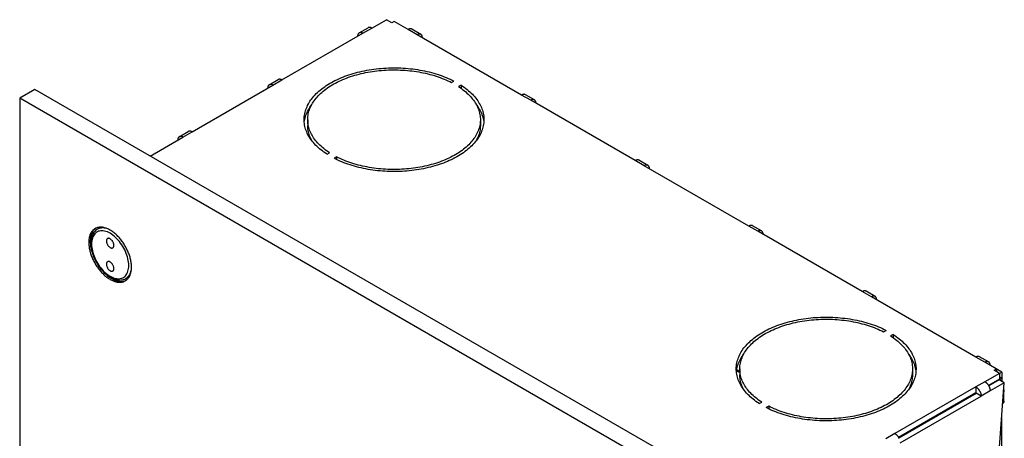
# Model space of a CAD drawing. Units: millimetres. Extents: x 121 to 191, y 1 to 202.
# Drawn here: x 121 to 191, y 172 to 202 of the extents above; entities that cross this region are included whole.
import ezdxf

# ---------------------------------------------------------------- set-up
doc = ezdxf.new("R2010")
doc.units = ezdxf.units.MM
doc.header["$LTSCALE"] = 16.335
doc.layers.get('0').update_dxf_attribs({"linetype": 'CONTINUOUS'})
for name, color, linetype in [('ASSI', 7, 'CONTINUOUS'), ('RACCORDO', 7, 'CONTINUOUS'), ('SMUSSO', 7, 'CONTINUOUS')]:
    doc.layers.add(name, color=color, linetype=linetype)

msp = doc.modelspace()

# ---------------------------------------------------------------- linework, layer by layer
at = {"color": 7, "linetype": 'CONTINUOUS'}
for p, q in [((146.017, 201.226), (147.042, 201.818)), ((147.413, 201.604), (147.042, 201.818)), ((147.572, 201.696), (147.413, 201.604)), ((148.562, 201.124), (147.572, 201.696)), ((145.118, 200.885), (145.754, 201.252)), ((149.461, 200.783), (148.825, 201.15)), ((139.688, 197.572), (145.38, 200.859)), ((156.553, 196.51), (149.199, 200.756)), ((138.789, 197.231), (139.426, 197.598)), ((133.36, 193.918), (139.052, 197.205)), ((157.452, 196.169), (156.815, 196.536)), ((164.543, 191.897), (157.189, 196.143)), ((130.407, 192.213), (132.723, 193.55)), ((132.461, 193.576), (133.097, 193.944)), ((165.442, 191.556), (164.806, 191.923)), ((172.533, 187.283), (165.179, 191.529)), ((126.8, 187.112), (126.703, 187.056)), ((173.432, 186.942), (172.796, 187.309)), ((180.524, 182.67), (173.17, 186.916)), ((128.8, 183.648), (128.703, 183.592)), ((181.423, 182.328), (180.786, 182.696)), ((188.514, 178.056), (181.16, 182.302)), ((189.413, 177.715), (188.776, 178.082)), ((190.335, 177.005), (189.15, 177.689)), ((190.176, 176.913), (189.15, 176.321)), ((189.804, 177.128), (189.964, 177.219)), ((190.176, 176.913), (189.804, 177.128)), ((189.964, 177.219), (189.964, 177.036)), ((190.335, 177.005), (190.176, 176.913)), ((190.176, 176.913), (190.176, 176.505)), ((190.335, 176.576), (190.176, 176.668)), ((190.335, 177.005), (190.335, 176.355)), ((190.176, 176.505), (189.404, 176.059)), ((189.413, 176.044), (190.335, 176.576)), ((190.161, 176.456), (189.421, 176.029)), ((189.464, 161.786), (190.514, 176.252)), ((190.514, 176.252), (189.522, 175.678)), ((190.514, 176.252), (190.161, 176.456)), ((188.514, 175.954), (182.822, 172.667)), ((188.514, 175.546), (183.075, 172.405)), ((183.084, 172.39), (188.526, 175.532)), ((183.093, 172.375), (188.532, 175.515)), ((183.193, 172.024), (188.885, 175.311)), ((188.514, 175.954), (188.514, 175.546)), ((188.885, 175.311), (188.532, 175.515)), ((190.489, 174.954), (190.489, 175.689)), ((190.335, 156.45), (190.335, 173.777))]:
    msp.add_line(p, q, dxfattribs=at)
at = {"color": 250, "linetype": 'CONTINUOUS'}
for p, q in [((145.38, 200.859), (146.017, 201.226)), ((149.199, 200.756), (148.562, 201.124)), ((139.052, 197.205), (139.688, 197.572)), ((157.189, 196.143), (156.553, 196.51)), ((132.723, 193.55), (133.36, 193.918)), ((165.179, 191.529), (164.543, 191.897)), ((173.17, 186.916), (172.533, 187.283)), ((181.16, 182.302), (180.524, 182.67)), ((189.15, 177.689), (188.514, 178.056)), ((189.15, 176.321), (188.514, 175.954)), ((189.522, 175.678), (188.885, 175.311)), ((182.822, 172.667), (182.185, 172.3))]:
    msp.add_line(p, q, dxfattribs=at)
at = {"color": 7, "linetype": 'CONTINUOUS'}
for points in [[(146.017, 201.226), (145.999, 201.236), (145.982, 201.244), (145.964, 201.252), (145.947, 201.259), (145.929, 201.264), (145.912, 201.269), (145.895, 201.273), (145.879, 201.275), (145.862, 201.276), (145.847, 201.277), (145.831, 201.276), (145.816, 201.274), (145.802, 201.271), (145.788, 201.267), (145.774, 201.262), (145.761, 201.256), (145.754, 201.252)], [(148.825, 201.15), (148.819, 201.153), (148.805, 201.16), (148.792, 201.165), (148.778, 201.169), (148.763, 201.172), (148.748, 201.174), (148.733, 201.175), (148.717, 201.174), (148.701, 201.173), (148.684, 201.17), (148.667, 201.167), (148.65, 201.162), (148.633, 201.157), (148.615, 201.15), (148.598, 201.142), (148.58, 201.134), (148.562, 201.124)], [(145.118, 200.885), (145.112, 200.881), (145.1, 200.873), (145.089, 200.863), (145.078, 200.853), (145.068, 200.842), (145.059, 200.83), (145.051, 200.817), (145.043, 200.803), (145.036, 200.788), (145.03, 200.773), (145.024, 200.756), (145.02, 200.739), (145.016, 200.721), (145.013, 200.703), (145.011, 200.684), (145.01, 200.664), (145.009, 200.644)], [(145.38, 200.859), (145.363, 200.868), (145.345, 200.877), (145.328, 200.885), (145.31, 200.891), (145.293, 200.897), (145.276, 200.902), (145.259, 200.905), (145.242, 200.908), (145.226, 200.909), (145.21, 200.909), (145.195, 200.908), (145.18, 200.906), (145.165, 200.903), (145.151, 200.899), (145.137, 200.894), (145.124, 200.888), (145.118, 200.885)], [(149.461, 200.782), (149.455, 200.786), (149.442, 200.792), (149.428, 200.797), (149.414, 200.801), (149.399, 200.804), (149.384, 200.806), (149.369, 200.807), (149.353, 200.807), (149.337, 200.805), (149.32, 200.803), (149.303, 200.8), (149.286, 200.795), (149.269, 200.789), (149.251, 200.783), (149.234, 200.775), (149.216, 200.766), (149.199, 200.756)], [(149.57, 200.542), (149.57, 200.562), (149.568, 200.582), (149.566, 200.601), (149.563, 200.619), (149.56, 200.637), (149.555, 200.654), (149.55, 200.671), (149.543, 200.686), (149.536, 200.701), (149.529, 200.715), (149.52, 200.728), (149.511, 200.74), (149.501, 200.751), (149.491, 200.761), (149.479, 200.77), (149.468, 200.779), (149.461, 200.782)], [(139.688, 197.572), (139.671, 197.582), (139.653, 197.59), (139.636, 197.598), (139.618, 197.605), (139.601, 197.61), (139.584, 197.615), (139.567, 197.618), (139.55, 197.621), (139.534, 197.622), (139.518, 197.623), (139.503, 197.622), (139.488, 197.62), (139.473, 197.617), (139.459, 197.613), (139.445, 197.608), (139.432, 197.601), (139.426, 197.598)], [(138.789, 197.231), (138.783, 197.227), (138.771, 197.218), (138.76, 197.209), (138.749, 197.199), (138.739, 197.188), (138.73, 197.176), (138.722, 197.163), (138.714, 197.149), (138.707, 197.134), (138.701, 197.119), (138.696, 197.102), (138.691, 197.085), (138.687, 197.067), (138.684, 197.049), (138.682, 197.03), (138.681, 197.01), (138.681, 196.99)], [(139.052, 197.205), (139.034, 197.214), (139.017, 197.223), (138.999, 197.231), (138.982, 197.237), (138.964, 197.243), (138.947, 197.248), (138.93, 197.251), (138.914, 197.253), (138.897, 197.255), (138.882, 197.255), (138.866, 197.254), (138.851, 197.252), (138.837, 197.249), (138.823, 197.245), (138.809, 197.24), (138.796, 197.234), (138.789, 197.231)], [(156.815, 196.536), (156.809, 196.54), (156.796, 196.546), (156.782, 196.551), (156.768, 196.555), (156.753, 196.558), (156.738, 196.56), (156.723, 196.561), (156.707, 196.561), (156.691, 196.559), (156.674, 196.557), (156.657, 196.553), (156.64, 196.549), (156.623, 196.543), (156.605, 196.536), (156.588, 196.529), (156.57, 196.52), (156.553, 196.51)], [(157.452, 196.169), (157.445, 196.173), (157.432, 196.179), (157.418, 196.184), (157.404, 196.188), (157.39, 196.191), (157.375, 196.193), (157.359, 196.194), (157.344, 196.193), (157.327, 196.192), (157.311, 196.19), (157.294, 196.186), (157.277, 196.181), (157.259, 196.176), (157.242, 196.169), (157.224, 196.161), (157.207, 196.153), (157.189, 196.143)], [(157.56, 195.929), (157.56, 195.949), (157.559, 195.968), (157.557, 195.987), (157.554, 196.006), (157.55, 196.024), (157.545, 196.041), (157.54, 196.057), (157.534, 196.073), (157.527, 196.088), (157.519, 196.101), (157.511, 196.114), (157.502, 196.126), (157.492, 196.137), (157.481, 196.148), (157.47, 196.157), (157.458, 196.165), (157.452, 196.169)], [(132.461, 193.576), (132.455, 193.573), (132.443, 193.564), (132.431, 193.555), (132.421, 193.545), (132.411, 193.534), (132.402, 193.522), (132.393, 193.509), (132.386, 193.495), (132.379, 193.48), (132.372, 193.465), (132.367, 193.448), (132.362, 193.431), (132.359, 193.413), (132.356, 193.395), (132.354, 193.376), (132.352, 193.356), (132.352, 193.336)], [(132.723, 193.55), (132.706, 193.56), (132.688, 193.569), (132.671, 193.577), (132.653, 193.583), (132.636, 193.589), (132.619, 193.593), (132.602, 193.597), (132.585, 193.599), (132.569, 193.601), (132.553, 193.601), (132.538, 193.6), (132.523, 193.598), (132.508, 193.595), (132.494, 193.591), (132.48, 193.586), (132.467, 193.58), (132.461, 193.576)], [(133.36, 193.918), (133.342, 193.928), (133.324, 193.936), (133.307, 193.944), (133.29, 193.951), (133.272, 193.956), (133.255, 193.961), (133.238, 193.964), (133.221, 193.967), (133.205, 193.968), (133.189, 193.968), (133.174, 193.968), (133.159, 193.966), (133.144, 193.963), (133.13, 193.959), (133.117, 193.954), (133.104, 193.947), (133.097, 193.944)], [(164.806, 191.923), (164.799, 191.926), (164.786, 191.933), (164.772, 191.938), (164.758, 191.942), (164.744, 191.945), (164.729, 191.947), (164.713, 191.948), (164.697, 191.947), (164.681, 191.946), (164.665, 191.943), (164.648, 191.94), (164.631, 191.935), (164.613, 191.93), (164.596, 191.923), (164.578, 191.915), (164.561, 191.907), (164.543, 191.897)], [(165.442, 191.555), (165.436, 191.559), (165.422, 191.565), (165.409, 191.57), (165.395, 191.574), (165.38, 191.577), (165.365, 191.579), (165.35, 191.58), (165.334, 191.58), (165.318, 191.578), (165.301, 191.576), (165.284, 191.573), (165.267, 191.568), (165.25, 191.562), (165.232, 191.556), (165.215, 191.548), (165.197, 191.539), (165.179, 191.529)], [(165.551, 191.315), (165.55, 191.335), (165.549, 191.355), (165.547, 191.374), (165.544, 191.392), (165.54, 191.41), (165.536, 191.427), (165.53, 191.444), (165.524, 191.459), (165.517, 191.474), (165.509, 191.488), (165.501, 191.501), (165.492, 191.513), (165.482, 191.524), (165.471, 191.534), (165.46, 191.543), (165.448, 191.552), (165.442, 191.555)], [(172.796, 187.309), (172.789, 187.313), (172.776, 187.319), (172.763, 187.324), (172.749, 187.328), (172.734, 187.331), (172.719, 187.333), (172.704, 187.334), (172.688, 187.334), (172.672, 187.332), (172.655, 187.33), (172.638, 187.326), (172.621, 187.322), (172.603, 187.316), (172.586, 187.309), (172.569, 187.302), (172.551, 187.293), (172.533, 187.283)], [(173.432, 186.942), (173.426, 186.945), (173.413, 186.952), (173.399, 186.957), (173.385, 186.961), (173.37, 186.964), (173.355, 186.966), (173.34, 186.967), (173.324, 186.966), (173.308, 186.965), (173.291, 186.963), (173.274, 186.959), (173.257, 186.954), (173.24, 186.949), (173.222, 186.942), (173.205, 186.934), (173.187, 186.926), (173.17, 186.916)], [(173.541, 186.702), (173.541, 186.722), (173.539, 186.741), (173.537, 186.76), (173.534, 186.779), (173.531, 186.797), (173.526, 186.814), (173.521, 186.83), (173.514, 186.846), (173.507, 186.861), (173.5, 186.874), (173.491, 186.887), (173.482, 186.899), (173.472, 186.91), (173.462, 186.921), (173.45, 186.93), (173.438, 186.938), (173.432, 186.942)], [(180.786, 182.696), (180.78, 182.699), (180.767, 182.706), (180.753, 182.711), (180.739, 182.715), (180.724, 182.718), (180.709, 182.72), (180.694, 182.721), (180.678, 182.72), (180.662, 182.719), (180.645, 182.716), (180.628, 182.713), (180.611, 182.708), (180.594, 182.703), (180.576, 182.696), (180.559, 182.688), (180.541, 182.68), (180.524, 182.67)], [(181.423, 182.328), (181.416, 182.332), (181.403, 182.338), (181.389, 182.343), (181.375, 182.347), (181.361, 182.35), (181.346, 182.352), (181.33, 182.353), (181.314, 182.353), (181.298, 182.351), (181.282, 182.349), (181.265, 182.346), (181.248, 182.341), (181.23, 182.335), (181.213, 182.329), (181.195, 182.321), (181.178, 182.312), (181.16, 182.302)], [(181.531, 182.088), (181.531, 182.108), (181.53, 182.128), (181.528, 182.147), (181.525, 182.165), (181.521, 182.183), (181.516, 182.2), (181.511, 182.217), (181.505, 182.232), (181.498, 182.247), (181.49, 182.261), (181.482, 182.274), (181.472, 182.286), (181.463, 182.297), (181.452, 182.307), (181.441, 182.316), (181.429, 182.325), (181.423, 182.328)], [(188.776, 178.082), (188.77, 178.086), (188.757, 178.092), (188.743, 178.097), (188.729, 178.101), (188.715, 178.104), (188.7, 178.106), (188.684, 178.107), (188.668, 178.107), (188.652, 178.105), (188.635, 178.103), (188.619, 178.099), (188.601, 178.095), (188.584, 178.089), (188.567, 178.082), (188.549, 178.075), (188.532, 178.066), (188.514, 178.056)], [(189.413, 177.715), (189.406, 177.718), (189.393, 177.725), (189.38, 177.73), (189.366, 177.734), (189.351, 177.737), (189.336, 177.739), (189.321, 177.74), (189.305, 177.739), (189.289, 177.738), (189.272, 177.736), (189.255, 177.732), (189.238, 177.727), (189.22, 177.722), (189.203, 177.715), (189.186, 177.707), (189.168, 177.699), (189.15, 177.689)], [(189.522, 177.475), (189.521, 177.495), (189.52, 177.514), (189.518, 177.533), (189.515, 177.552), (189.511, 177.57), (189.507, 177.587), (189.501, 177.603), (189.495, 177.619), (189.488, 177.634), (189.48, 177.647), (189.472, 177.66), (189.463, 177.672), (189.453, 177.683), (189.442, 177.694), (189.431, 177.703), (189.419, 177.711), (189.413, 177.715)], [(189.15, 176.321), (189.168, 176.311), (189.186, 176.299), (189.203, 176.287), (189.22, 176.273), (189.238, 176.259), (189.255, 176.243), (189.272, 176.227), (189.289, 176.211), (189.305, 176.193), (189.321, 176.175), (189.336, 176.157), (189.351, 176.138), (189.366, 176.118), (189.38, 176.097), (189.393, 176.076), (189.406, 176.055), (189.419, 176.033), (189.431, 176.011), (189.442, 175.989), (189.453, 175.966), (189.463, 175.944), (189.472, 175.921), (189.48, 175.899), (189.488, 175.876), (189.495, 175.853), (189.501, 175.83), (189.507, 175.808), (189.511, 175.785), (189.515, 175.763), (189.518, 175.741), (189.52, 175.72), (189.521, 175.699), (189.522, 175.678)], [(188.514, 175.954), (188.532, 175.943), (188.549, 175.932), (188.567, 175.919), (188.584, 175.906), (188.601, 175.891), (188.619, 175.876), (188.635, 175.86), (188.652, 175.843), (188.668, 175.826), (188.684, 175.808), (188.7, 175.789), (188.715, 175.77), (188.729, 175.75), (188.743, 175.73), (188.757, 175.709), (188.77, 175.688), (188.783, 175.666), (188.795, 175.644), (188.806, 175.621), (188.816, 175.599), (188.826, 175.576), (188.835, 175.554), (188.844, 175.531), (188.852, 175.509), (188.859, 175.486), (188.865, 175.463), (188.87, 175.44), (188.875, 175.418), (188.879, 175.396), (188.881, 175.374), (188.884, 175.352), (188.885, 175.331), (188.885, 175.311)], [(188.514, 175.546), (188.516, 175.544), (188.518, 175.543), (188.519, 175.541), (188.521, 175.54), (188.523, 175.538), (188.524, 175.536), (188.526, 175.534), (188.527, 175.531), (188.528, 175.529), (188.529, 175.527), (188.53, 175.524), (188.531, 175.522), (188.531, 175.519), (188.532, 175.517), (188.532, 175.515)], [(190.489, 175.689), (190.488, 175.681), (190.487, 175.667), (190.485, 175.652), (190.481, 175.638), (190.476, 175.624), (190.471, 175.61), (190.467, 175.604)], [(190.478, 175.749), (190.481, 175.739), (190.485, 175.725), (190.487, 175.71), (190.488, 175.696), (190.489, 175.689)], [(190.489, 174.954), (190.488, 174.946), (190.487, 174.932), (190.485, 174.918), (190.481, 174.903), (190.476, 174.889), (190.471, 174.875), (190.464, 174.862), (190.456, 174.848), (190.446, 174.835), (190.436, 174.821), (190.424, 174.809), (190.412, 174.796), (190.409, 174.793)], [(182.822, 172.667), (182.839, 172.657), (182.857, 172.645), (182.874, 172.632), (182.892, 172.619), (182.909, 172.605), (182.926, 172.589), (182.943, 172.573), (182.96, 172.557), (182.976, 172.539), (182.992, 172.521), (183.007, 172.503), (183.022, 172.483), (183.037, 172.464), (183.051, 172.443), (183.065, 172.422), (183.078, 172.401), (183.09, 172.379), (183.102, 172.357), (183.114, 172.335)]]:
    msp.add_lwpolyline(points, dxfattribs=at)
at = {"layer": 'ASSI', "color": 7, "linetype": 'CONTINUOUS'}
for p, q in [((151.614, 197.394), (151.791, 197.497)), ((122.293, 196.898), (121.233, 196.285)), ((173.559, 167.298), (122.293, 196.898)), ((152.286, 197.211), (152.109, 197.109)), ((152.286, 197.211), (152.286, 196.988)), ((121.233, 196.285), (121.233, 163.157)), ((172.498, 166.686), (121.233, 196.285)), ((141.273, 194.692), (141.29, 194.791)), ((141.497, 194.775), (141.497, 194.367)), ((153.647, 194.775), (153.647, 194.367)), ((153.845, 194.838), (153.865, 194.739)), ((153.623, 194.459), (153.606, 194.364)), ((142.859, 192.34), (143.036, 192.442)), ((143.531, 192.156), (143.354, 192.054)), ((143.531, 192.156), (143.531, 191.966)), ((126.564, 187.113), (126.528, 187.084)), ((126.589, 187.131), (126.564, 187.113)), ((128.64, 183.427), (128.683, 183.443)), ((128.683, 183.443), (128.711, 183.456)), ((182.019, 179.839), (182.196, 179.941)), ((182.691, 179.655), (182.514, 179.553)), ((182.691, 179.655), (182.691, 179.432)), ((171.678, 177.136), (171.696, 177.235)), ((171.903, 177.219), (171.903, 176.811)), ((184.028, 176.904), (184.011, 176.809)), ((184.053, 177.219), (184.053, 176.811)), ((184.25, 177.282), (184.27, 177.183)), ((173.265, 174.784), (173.442, 174.886)), ((173.937, 174.6), (173.76, 174.498)), ((173.937, 174.6), (173.937, 174.41))]:
    msp.add_line(p, q, dxfattribs=at)
for points in [[(141.247, 194.775), (141.248, 194.802), (141.251, 194.901), (141.26, 195.001), (141.273, 195.1), (141.29, 195.199), (141.313, 195.298), (141.34, 195.397), (141.371, 195.495), (141.408, 195.592), (141.449, 195.689), (141.494, 195.785), (141.544, 195.881), (141.599, 195.975), (141.658, 196.069), (141.721, 196.162), (141.789, 196.254), (141.861, 196.344), (141.937, 196.434), (142.018, 196.522), (142.102, 196.609), (142.191, 196.694), (142.284, 196.779), (142.381, 196.861), (142.481, 196.942), (142.586, 197.022), (142.694, 197.099), (142.805, 197.175), (142.921, 197.25), (143.039, 197.322), (143.162, 197.393), (143.287, 197.461), (143.415, 197.528), (143.547, 197.592), (143.682, 197.655), (143.819, 197.715), (143.96, 197.773), (144.103, 197.829), (144.249, 197.882), (144.397, 197.934), (144.547, 197.982), (144.7, 198.029), (144.855, 198.073), (145.012, 198.115), (145.171, 198.154), (145.332, 198.19), (145.494, 198.224), (145.658, 198.256), (145.823, 198.285), (145.99, 198.311), (146.157, 198.335), (146.326, 198.356), (146.496, 198.374), (146.666, 198.39), (146.838, 198.403), (147.01, 198.413), (147.182, 198.42), (147.354, 198.425), (147.527, 198.427), (147.7, 198.427), (147.872, 198.423), (148.045, 198.417), (148.217, 198.408), (148.388, 198.397), (148.559, 198.383), (148.729, 198.366), (148.899, 198.346), (149.067, 198.324), (149.234, 198.299), (149.4, 198.271), (149.565, 198.241), (149.728, 198.209), (149.89, 198.173), (150.049, 198.136), (150.207, 198.095), (150.363, 198.052), (150.517, 198.007), (150.669, 197.96), (150.818, 197.91), (150.965, 197.857), (151.11, 197.803), (151.252, 197.746), (151.391, 197.687), (151.527, 197.625), (151.66, 197.562), (151.791, 197.497)], [(141.497, 194.775), (141.498, 194.805), (141.501, 194.9), (141.51, 194.996), (141.522, 195.091), (141.539, 195.186), (141.561, 195.281), (141.587, 195.375), (141.618, 195.469), (141.653, 195.563), (141.692, 195.656), (141.736, 195.748), (141.784, 195.84), (141.836, 195.93), (141.893, 196.02), (141.954, 196.109), (142.019, 196.197), (142.088, 196.284), (142.161, 196.37), (142.239, 196.454), (142.32, 196.538), (142.405, 196.62), (142.494, 196.7), (142.587, 196.779), (142.683, 196.857), (142.783, 196.933), (142.887, 197.008), (142.994, 197.081), (143.105, 197.152), (143.219, 197.221), (143.336, 197.289), (143.456, 197.355), (143.579, 197.419), (143.706, 197.481), (143.835, 197.54), (143.967, 197.598), (144.101, 197.654), (144.239, 197.708), (144.378, 197.759), (144.52, 197.808), (144.665, 197.855), (144.811, 197.9), (144.96, 197.942), (145.11, 197.982), (145.262, 198.019), (145.417, 198.055), (145.572, 198.087), (145.729, 198.118), (145.888, 198.145), (146.047, 198.171), (146.208, 198.193), (146.37, 198.214), (146.533, 198.231), (146.696, 198.246), (146.861, 198.259), (147.025, 198.269), (147.191, 198.276), (147.356, 198.281), (147.522, 198.283), (147.687, 198.282), (147.853, 198.279), (148.018, 198.273), (148.183, 198.265), (148.348, 198.254), (148.512, 198.241), (148.675, 198.225), (148.837, 198.206), (148.999, 198.185), (149.159, 198.161), (149.319, 198.135), (149.477, 198.106), (149.633, 198.075), (149.788, 198.041), (149.941, 198.005), (150.093, 197.967), (150.243, 197.926), (150.391, 197.883), (150.536, 197.837), (150.68, 197.789), (150.821, 197.739), (150.96, 197.687), (151.096, 197.633), (151.229, 197.576), (151.36, 197.518), (151.488, 197.457), (151.614, 197.394)], [(152.109, 197.109), (152.217, 197.036), (152.322, 196.962), (152.424, 196.887), (152.521, 196.81), (152.616, 196.731), (152.706, 196.651), (152.793, 196.569), (152.875, 196.486), (152.954, 196.402), (153.029, 196.317), (153.1, 196.231), (153.167, 196.143), (153.229, 196.055), (153.287, 195.965), (153.341, 195.875), (153.391, 195.783), (153.437, 195.691), (153.478, 195.599), (153.514, 195.506), (153.547, 195.412), (153.574, 195.318), (153.598, 195.223), (153.617, 195.128), (153.631, 195.033), (153.641, 194.937), (153.646, 194.842), (153.647, 194.775)], [(152.286, 197.211), (152.399, 197.135), (152.509, 197.059), (152.615, 196.98), (152.717, 196.9), (152.816, 196.818), (152.91, 196.734), (153.001, 196.649), (153.088, 196.563), (153.17, 196.476), (153.248, 196.387), (153.323, 196.297), (153.392, 196.205), (153.458, 196.113), (153.519, 196.02), (153.575, 195.926), (153.628, 195.831), (153.675, 195.735), (153.718, 195.638), (153.757, 195.541), (153.791, 195.443), (153.82, 195.345), (153.845, 195.246), (153.865, 195.147), (153.88, 195.048), (153.89, 194.948), (153.896, 194.849), (153.897, 194.775)], [(141.29, 194.791), (141.313, 194.89), (141.34, 194.989), (141.371, 195.087), (141.408, 195.184), (141.449, 195.281), (141.494, 195.377), (141.544, 195.473), (141.599, 195.567), (141.658, 195.661), (141.721, 195.754), (141.782, 195.836)], [(153.362, 195.837), (153.392, 195.797), (153.458, 195.705), (153.519, 195.612), (153.575, 195.517), (153.628, 195.422), (153.675, 195.326), (153.718, 195.23), (153.757, 195.133), (153.791, 195.035), (153.82, 194.937), (153.845, 194.838)], [(142.859, 192.34), (142.746, 192.415), (142.636, 192.492), (142.53, 192.571), (142.428, 192.651), (142.329, 192.733), (142.235, 192.816), (142.144, 192.901), (142.057, 192.987), (141.975, 193.075), (141.897, 193.164), (141.822, 193.254), (141.753, 193.345), (141.687, 193.437), (141.626, 193.531), (141.569, 193.625), (141.517, 193.72), (141.47, 193.816), (141.427, 193.912), (141.388, 194.01), (141.354, 194.107), (141.325, 194.206), (141.3, 194.304), (141.28, 194.403), (141.265, 194.503), (141.255, 194.602), (141.249, 194.702), (141.247, 194.775)], [(141.258, 194.572), (141.26, 194.593), (141.273, 194.692)], [(141.547, 194.328), (141.528, 194.423), (141.514, 194.518), (141.504, 194.613), (141.499, 194.709), (141.497, 194.775)], [(153.897, 194.775), (153.897, 194.749), (153.894, 194.649), (153.885, 194.55), (153.872, 194.45), (153.855, 194.351), (153.832, 194.252), (153.805, 194.154), (153.773, 194.056), (153.737, 193.958), (153.696, 193.861), (153.651, 193.765), (153.601, 193.67), (153.546, 193.575), (153.487, 193.481), (153.424, 193.389), (153.356, 193.297), (153.284, 193.206), (153.208, 193.117), (153.127, 193.029), (153.043, 192.942), (152.954, 192.856), (152.861, 192.772), (152.764, 192.689), (152.664, 192.608), (152.559, 192.529), (152.451, 192.451), (152.34, 192.375), (152.224, 192.301), (152.106, 192.228), (151.983, 192.158), (151.858, 192.089), (151.729, 192.023), (151.598, 191.958), (151.463, 191.896), (151.325, 191.836), (151.185, 191.778), (151.042, 191.722), (150.896, 191.668), (150.748, 191.617), (150.598, 191.568), (150.445, 191.522), (150.29, 191.478), (150.133, 191.436), (149.974, 191.397), (149.813, 191.36), (149.651, 191.326), (149.487, 191.295), (149.322, 191.266), (149.155, 191.24), (148.988, 191.216), (148.819, 191.195), (148.649, 191.177), (148.478, 191.161), (148.307, 191.148), (148.135, 191.138), (147.963, 191.13), (147.791, 191.125), (147.618, 191.123), (147.445, 191.124), (147.273, 191.127), (147.1, 191.133), (146.928, 191.142), (146.757, 191.154), (146.586, 191.168), (146.416, 191.185), (146.246, 191.204), (146.078, 191.227), (145.911, 191.252), (145.745, 191.279), (145.58, 191.309), (145.417, 191.342), (145.255, 191.377), (145.096, 191.415), (144.938, 191.455), (144.782, 191.498), (144.628, 191.543), (144.476, 191.591), (144.327, 191.641), (144.18, 191.693), (144.035, 191.748), (143.893, 191.805), (143.754, 191.864), (143.618, 191.925), (143.485, 191.988), (143.354, 192.054)], [(153.647, 194.775), (153.647, 194.746), (153.644, 194.65), (153.635, 194.555), (153.623, 194.459)], [(153.865, 194.739), (153.88, 194.64), (153.887, 194.571)], [(141.783, 193.306), (141.754, 193.359), (141.708, 193.451), (141.667, 193.543), (141.631, 193.637), (141.598, 193.731), (141.571, 193.825), (141.547, 193.919), (141.528, 194.015), (141.514, 194.11), (141.504, 194.205), (141.499, 194.301), (141.497, 194.367)], [(143.036, 192.442), (142.928, 192.514), (142.823, 192.588), (142.721, 192.664), (142.624, 192.741), (142.529, 192.82), (142.439, 192.9), (142.352, 192.981), (142.269, 193.064), (142.191, 193.148), (142.116, 193.233), (142.045, 193.32), (141.978, 193.407), (141.916, 193.496), (141.858, 193.586), (141.804, 193.676), (141.754, 193.767), (141.708, 193.859), (141.667, 193.952), (141.631, 194.045), (141.598, 194.139), (141.571, 194.233), (141.547, 194.328)], [(153.606, 194.364), (153.584, 194.269), (153.558, 194.175), (153.527, 194.081), (153.492, 193.988), (153.453, 193.895), (153.409, 193.803), (153.361, 193.711), (153.309, 193.62), (153.252, 193.53), (153.191, 193.441), (153.126, 193.354), (153.057, 193.267), (152.984, 193.181), (152.906, 193.096), (152.825, 193.013), (152.74, 192.931), (152.651, 192.85), (152.558, 192.771), (152.462, 192.693), (152.362, 192.617), (152.258, 192.543), (152.151, 192.47), (152.04, 192.398), (151.926, 192.329), (151.809, 192.261), (151.689, 192.196), (151.566, 192.132), (151.439, 192.07), (151.31, 192.01), (151.178, 191.952), (151.044, 191.897), (150.906, 191.843), (150.767, 191.792), (150.625, 191.742), (150.48, 191.696), (150.334, 191.651), (150.185, 191.609), (150.035, 191.569), (149.883, 191.531), (149.728, 191.496), (149.573, 191.463), (149.416, 191.433), (149.257, 191.405), (149.098, 191.38), (148.937, 191.357), (148.775, 191.337), (148.612, 191.319), (148.448, 191.304), (148.284, 191.292), (148.12, 191.282), (147.954, 191.275), (147.789, 191.27), (147.623, 191.268), (147.458, 191.268), (147.292, 191.271), (147.127, 191.277), (146.962, 191.285), (146.797, 191.296), (146.633, 191.31), (146.47, 191.326), (146.308, 191.345), (146.146, 191.366), (145.986, 191.389), (145.826, 191.416), (145.668, 191.444), (145.512, 191.476), (145.357, 191.509), (145.203, 191.545), (145.052, 191.584), (144.902, 191.625), (144.754, 191.668), (144.609, 191.713), (144.465, 191.761), (144.324, 191.811), (144.185, 191.863), (144.049, 191.918), (143.916, 191.974), (143.785, 192.033), (143.657, 192.094), (143.531, 192.156)], [(153.647, 194.367), (153.647, 194.338), (153.644, 194.242), (153.635, 194.147), (153.623, 194.051), (153.606, 193.956), (153.584, 193.861), (153.558, 193.767), (153.527, 193.673), (153.492, 193.579), (153.453, 193.486), (153.409, 193.394), (153.363, 193.306)], [(126.534, 187.103), (126.495, 187.079), (126.458, 187.052), (126.422, 187.023), (126.388, 186.991), (126.355, 186.957), (126.324, 186.92), (126.295, 186.882), (126.268, 186.84), (126.243, 186.797), (126.22, 186.752), (126.198, 186.704), (126.178, 186.655), (126.161, 186.603), (126.145, 186.55), (126.132, 186.495), (126.12, 186.438), (126.111, 186.379), (126.104, 186.319), (126.098, 186.258), (126.095, 186.195), (126.094, 186.13)], [(126.528, 187.084), (126.494, 187.052), (126.461, 187.018), (126.43, 186.982), (126.401, 186.943), (126.374, 186.902), (126.349, 186.858), (126.326, 186.813), (126.304, 186.765), (126.285, 186.716), (126.267, 186.664), (126.251, 186.611), (126.238, 186.556), (126.226, 186.499), (126.217, 186.44), (126.21, 186.38), (126.204, 186.319), (126.201, 186.256), (126.2, 186.192)], [(129.099, 184.395), (129.098, 184.461), (129.095, 184.527), (129.09, 184.595), (129.083, 184.663), (129.073, 184.733), (129.062, 184.803), (129.048, 184.874), (129.033, 184.945), (129.015, 185.017), (128.995, 185.089), (128.974, 185.161), (128.951, 185.234), (128.925, 185.306), (128.898, 185.379), (128.869, 185.451), (128.838, 185.523), (128.806, 185.595), (128.772, 185.666), (128.736, 185.737), (128.698, 185.807), (128.659, 185.876), (128.619, 185.944), (128.577, 186.012), (128.534, 186.078), (128.489, 186.143), (128.443, 186.208), (128.396, 186.27), (128.348, 186.331), (128.299, 186.391), (128.249, 186.449), (128.198, 186.506), (128.146, 186.561), (128.093, 186.614), (128.04, 186.665), (127.986, 186.714), (127.931, 186.761), (127.876, 186.806), (127.821, 186.849), (127.765, 186.89), (127.709, 186.928), (127.653, 186.964), (127.597, 186.998), (127.541, 187.029), (127.484, 187.058), (127.428, 187.084), (127.373, 187.108), (127.317, 187.129), (127.262, 187.147), (127.208, 187.163), (127.154, 187.176), (127.1, 187.187), (127.048, 187.195), (126.996, 187.2), (126.945, 187.202), (126.895, 187.202), (126.845, 187.199), (126.797, 187.193), (126.75, 187.185), (126.704, 187.174), (126.66, 187.16), (126.617, 187.144), (126.575, 187.125), (126.534, 187.103)], [(127.409, 186.404), (127.4, 186.398), (127.382, 186.383), (127.367, 186.365), (127.354, 186.343), (127.345, 186.319), (127.337, 186.293), (127.333, 186.263), (127.332, 186.232), (127.333, 186.2), (127.337, 186.165), (127.345, 186.13), (127.354, 186.095), (127.367, 186.059), (127.382, 186.023), (127.4, 185.988), (127.419, 185.954), (127.441, 185.921), (127.464, 185.891), (127.489, 185.862), (127.515, 185.835), (127.541, 185.812), (127.569, 185.791), (127.597, 185.773)], [(127.597, 186.385), (127.569, 186.4), (127.541, 186.411), (127.515, 186.418), (127.489, 186.421), (127.464, 186.421), (127.441, 186.417), (127.419, 186.409), (127.409, 186.404)], [(127.784, 185.755), (127.794, 185.761), (127.811, 185.775), (127.826, 185.794), (127.839, 185.815), (127.849, 185.839), (127.856, 185.866), (127.86, 185.895), (127.862, 185.926), (127.86, 185.959), (127.856, 185.993), (127.849, 186.028), (127.839, 186.064), (127.826, 186.1), (127.811, 186.135), (127.794, 186.17), (127.774, 186.204), (127.753, 186.237), (127.729, 186.268), (127.704, 186.297), (127.679, 186.323), (127.652, 186.347), (127.625, 186.367), (127.597, 186.385)], [(126.094, 186.13), (126.095, 186.065), (126.098, 185.998), (126.104, 185.931), (126.111, 185.862), (126.12, 185.793), (126.132, 185.722), (126.145, 185.652), (126.161, 185.58), (126.178, 185.509), (126.198, 185.437), (126.22, 185.364), (126.243, 185.292), (126.268, 185.219), (126.295, 185.147), (126.324, 185.074), (126.355, 185.002), (126.388, 184.93), (126.422, 184.859), (126.458, 184.789), (126.495, 184.719), (126.534, 184.649), (126.575, 184.581), (126.617, 184.514), (126.66, 184.447), (126.704, 184.382), (126.75, 184.318), (126.797, 184.255), (126.845, 184.194), (126.895, 184.134), (126.945, 184.076), (126.996, 184.019), (127.048, 183.965), (127.1, 183.912), (127.154, 183.861), (127.208, 183.811), (127.262, 183.764), (127.317, 183.719), (127.373, 183.676), (127.428, 183.636), (127.484, 183.597), (127.541, 183.561), (127.597, 183.528), (127.653, 183.497), (127.709, 183.468), (127.765, 183.442), (127.821, 183.418), (127.876, 183.397), (127.931, 183.378), (127.986, 183.362), (128.04, 183.349), (128.093, 183.339), (128.146, 183.331), (128.198, 183.326), (128.249, 183.323), (128.299, 183.323), (128.348, 183.326), (128.396, 183.332), (128.443, 183.34), (128.489, 183.352), (128.534, 183.365), (128.577, 183.382), (128.619, 183.401), (128.659, 183.422)], [(126.2, 186.192), (126.201, 186.126), (126.204, 186.059), (126.21, 185.992), (126.217, 185.923), (126.226, 185.854), (126.238, 185.784), (126.251, 185.713), (126.267, 185.642), (126.285, 185.57), (126.304, 185.498), (126.326, 185.425), (126.349, 185.353), (126.374, 185.28), (126.401, 185.208), (126.43, 185.136), (126.461, 185.063), (126.494, 184.992), (126.528, 184.921), (126.564, 184.85), (126.601, 184.78), (126.64, 184.711), (126.681, 184.642), (126.723, 184.575), (126.766, 184.508), (126.811, 184.443), (126.856, 184.379), (126.903, 184.316), (126.951, 184.255), (127.001, 184.195), (127.051, 184.137), (127.102, 184.081), (127.154, 184.026), (127.207, 183.973), (127.26, 183.922), (127.314, 183.873), (127.368, 183.826), (127.423, 183.781), (127.479, 183.738), (127.535, 183.697), (127.59, 183.659), (127.647, 183.623), (127.703, 183.589), (127.759, 183.558), (127.815, 183.529), (127.871, 183.503), (127.927, 183.479), (127.982, 183.458), (128.037, 183.439), (128.092, 183.424), (128.146, 183.41), (128.199, 183.4), (128.252, 183.392), (128.304, 183.387), (128.355, 183.384), (128.405, 183.385), (128.454, 183.388), (128.502, 183.393), (128.549, 183.402), (128.595, 183.413), (128.64, 183.427)], [(127.597, 185.773), (127.625, 185.759), (127.652, 185.748), (127.679, 185.741), (127.704, 185.737), (127.729, 185.738), (127.753, 185.742), (127.774, 185.749), (127.784, 185.755)], [(127.409, 184.771), (127.4, 184.765), (127.382, 184.75), (127.367, 184.732), (127.354, 184.711), (127.345, 184.686), (127.337, 184.66), (127.333, 184.63), (127.332, 184.599), (127.333, 184.567), (127.337, 184.532), (127.345, 184.497), (127.354, 184.462), (127.367, 184.426), (127.382, 184.39), (127.4, 184.355), (127.419, 184.321), (127.441, 184.289), (127.464, 184.258), (127.489, 184.229), (127.515, 184.202), (127.541, 184.179), (127.569, 184.158), (127.597, 184.14)], [(127.597, 184.752), (127.569, 184.767), (127.541, 184.778), (127.515, 184.785), (127.489, 184.788), (127.464, 184.788), (127.441, 184.784), (127.419, 184.776), (127.409, 184.771)], [(127.784, 184.122), (127.794, 184.128), (127.811, 184.142), (127.826, 184.161), (127.839, 184.182), (127.849, 184.206), (127.856, 184.233), (127.86, 184.262), (127.862, 184.293), (127.86, 184.326), (127.856, 184.36), (127.849, 184.395), (127.839, 184.431), (127.826, 184.467), (127.811, 184.502), (127.794, 184.537), (127.774, 184.571), (127.753, 184.604), (127.729, 184.635), (127.704, 184.664), (127.679, 184.69), (127.652, 184.714), (127.625, 184.734), (127.597, 184.752)], [(128.659, 183.422), (128.698, 183.447), (128.736, 183.473), (128.772, 183.503), (128.806, 183.534), (128.838, 183.569), (128.869, 183.605), (128.898, 183.644), (128.925, 183.685), (128.951, 183.728), (128.974, 183.774), (128.995, 183.821), (129.015, 183.871), (129.033, 183.922), (129.048, 183.976), (129.062, 184.031), (129.073, 184.088), (129.083, 184.146), (129.09, 184.206), (129.095, 184.268), (129.098, 184.331), (129.099, 184.395)], [(127.597, 184.14), (127.625, 184.126), (127.652, 184.115), (127.679, 184.108), (127.704, 184.104), (127.729, 184.105), (127.753, 184.109), (127.774, 184.116), (127.784, 184.122)], [(171.653, 177.219), (171.653, 177.246), (171.657, 177.345), (171.665, 177.445), (171.678, 177.544), (171.696, 177.644), (171.718, 177.743), (171.745, 177.841), (171.777, 177.939), (171.813, 178.037), (171.854, 178.133), (171.9, 178.23), (171.95, 178.325), (172.004, 178.42), (172.063, 178.513), (172.127, 178.606), (172.195, 178.698), (172.267, 178.788), (172.343, 178.878), (172.423, 178.966), (172.508, 179.053), (172.597, 179.139), (172.69, 179.223), (172.786, 179.305), (172.887, 179.386), (172.991, 179.466), (173.099, 179.544), (173.211, 179.62), (173.326, 179.694), (173.445, 179.766), (173.567, 179.837), (173.693, 179.905), (173.821, 179.972), (173.953, 180.036), (174.088, 180.099), (174.225, 180.159), (174.366, 180.217), (174.509, 180.273), (174.654, 180.327), (174.802, 180.378), (174.953, 180.427), (175.106, 180.473), (175.261, 180.517), (175.418, 180.559), (175.576, 180.598), (175.737, 180.635), (175.899, 180.669), (176.063, 180.7), (176.229, 180.729), (176.395, 180.755), (176.563, 180.779), (176.732, 180.8), (176.902, 180.818), (177.072, 180.834), (177.243, 180.847), (177.415, 180.857), (177.587, 180.864), (177.76, 180.869), (177.933, 180.871), (178.105, 180.871), (178.278, 180.867), (178.45, 180.861), (178.622, 180.852), (178.794, 180.841), (178.965, 180.827), (179.135, 180.81), (179.304, 180.79), (179.473, 180.768), (179.64, 180.743), (179.806, 180.716), (179.97, 180.686), (180.134, 180.653), (180.295, 180.618), (180.455, 180.58), (180.613, 180.539), (180.769, 180.497), (180.923, 180.451), (181.075, 180.404), (181.224, 180.354), (181.371, 180.302), (181.515, 180.247), (181.657, 180.19), (181.796, 180.131), (181.933, 180.07), (182.066, 180.006), (182.196, 179.941)], [(171.903, 177.219), (171.903, 177.249), (171.907, 177.344), (171.915, 177.44), (171.928, 177.535), (171.945, 177.63), (171.967, 177.725), (171.993, 177.82), (172.023, 177.914), (172.058, 178.007), (172.098, 178.1), (172.141, 178.192), (172.189, 178.284), (172.242, 178.374), (172.299, 178.464), (172.359, 178.553), (172.424, 178.641), (172.494, 178.728), (172.567, 178.814), (172.644, 178.898), (172.725, 178.982), (172.811, 179.064), (172.9, 179.144), (172.992, 179.224), (173.089, 179.301), (173.189, 179.378), (173.293, 179.452), (173.4, 179.525), (173.51, 179.596), (173.624, 179.666), (173.741, 179.733), (173.862, 179.799), (173.985, 179.863), (174.111, 179.925), (174.24, 179.985), (174.372, 180.042), (174.507, 180.098), (174.644, 180.152), (174.784, 180.203), (174.926, 180.252), (175.07, 180.299), (175.217, 180.344), (175.365, 180.386), (175.516, 180.426), (175.668, 180.464), (175.822, 180.499), (175.978, 180.531), (176.135, 180.562), (176.293, 180.59), (176.453, 180.615), (176.614, 180.638), (176.776, 180.658), (176.939, 180.675), (177.102, 180.69), (177.266, 180.703), (177.431, 180.713), (177.596, 180.72), (177.762, 180.725), (177.927, 180.727), (178.093, 180.726), (178.258, 180.723), (178.424, 180.718), (178.589, 180.709), (178.753, 180.698), (178.917, 180.685), (179.08, 180.669), (179.243, 180.65), (179.404, 180.629), (179.565, 180.605), (179.724, 180.579), (179.882, 180.55), (180.039, 180.519), (180.194, 180.485), (180.347, 180.449), (180.499, 180.411), (180.648, 180.37), (180.796, 180.327), (180.942, 180.281), (181.085, 180.234), (181.226, 180.184), (181.365, 180.131), (181.501, 180.077), (181.635, 180.02), (181.766, 179.962), (181.894, 179.901), (182.019, 179.839)], [(182.514, 179.553), (182.623, 179.48), (182.728, 179.406), (182.829, 179.331), (182.927, 179.254), (183.021, 179.175), (183.112, 179.095), (183.198, 179.014), (183.281, 178.931), (183.36, 178.847), (183.435, 178.761), (183.505, 178.675), (183.572, 178.587), (183.635, 178.499), (183.693, 178.409), (183.747, 178.319), (183.797, 178.228), (183.842, 178.136), (183.883, 178.043), (183.92, 177.95), (183.952, 177.856), (183.98, 177.762), (184.003, 177.667), (184.022, 177.572), (184.037, 177.477), (184.047, 177.381), (184.052, 177.286), (184.053, 177.219)], [(182.691, 179.655), (182.805, 179.58), (182.914, 179.503), (183.021, 179.424), (183.123, 179.344), (183.221, 179.262), (183.316, 179.179), (183.407, 179.094), (183.493, 179.007), (183.576, 178.92), (183.654, 178.831), (183.728, 178.741), (183.798, 178.65), (183.863, 178.557), (183.924, 178.464), (183.981, 178.37), (184.033, 178.275), (184.081, 178.179), (184.124, 178.082), (184.162, 177.985), (184.196, 177.887), (184.226, 177.789), (184.25, 177.69), (184.27, 177.591), (184.285, 177.492), (184.296, 177.393), (184.302, 177.293), (184.303, 177.219)], [(171.696, 177.235), (171.718, 177.334), (171.745, 177.433), (171.777, 177.531), (171.813, 177.628), (171.854, 177.725), (171.9, 177.821), (171.95, 177.917), (172.004, 178.011), (172.063, 178.105), (172.127, 178.198), (172.188, 178.28)], [(183.768, 178.281), (183.798, 178.241), (183.863, 178.149), (183.924, 178.056), (183.981, 177.962), (184.033, 177.867), (184.081, 177.771), (184.124, 177.674), (184.162, 177.577), (184.196, 177.479), (184.226, 177.381), (184.25, 177.282)], [(173.265, 174.784), (173.151, 174.859), (173.042, 174.936), (172.936, 175.015), (172.833, 175.095), (172.735, 175.177), (172.64, 175.26), (172.55, 175.345), (172.463, 175.432), (172.38, 175.519), (172.302, 175.608), (172.228, 175.698), (172.158, 175.789), (172.093, 175.882), (172.032, 175.975), (171.975, 176.069), (171.923, 176.164), (171.875, 176.26), (171.832, 176.357), (171.794, 176.454), (171.76, 176.552), (171.731, 176.65), (171.706, 176.748), (171.686, 176.848), (171.671, 176.947), (171.66, 177.046), (171.654, 177.146), (171.653, 177.219)], [(171.663, 177.016), (171.665, 177.037), (171.678, 177.136)], [(171.953, 176.772), (171.934, 176.867), (171.919, 176.962), (171.91, 177.058), (171.904, 177.153), (171.903, 177.219)], [(172.188, 175.75), (172.159, 175.803), (172.114, 175.895), (172.073, 175.988), (172.036, 176.081), (172.004, 176.175), (171.976, 176.269), (171.953, 176.364), (171.934, 176.459), (171.919, 176.554), (171.91, 176.649), (171.904, 176.745), (171.903, 176.811)], [(173.442, 174.886), (173.333, 174.959), (173.228, 175.032), (173.127, 175.108), (173.029, 175.185), (172.935, 175.264), (172.845, 175.344), (172.758, 175.425), (172.675, 175.508), (172.596, 175.592), (172.521, 175.678), (172.451, 175.764), (172.384, 175.852), (172.322, 175.94), (172.263, 176.03), (172.209, 176.12), (172.159, 176.211), (172.114, 176.303), (172.073, 176.396), (172.036, 176.489), (172.004, 176.583), (171.976, 176.677), (171.953, 176.772)], [(184.303, 177.219), (184.303, 177.193), (184.299, 177.093), (184.291, 176.994), (184.278, 176.894), (184.26, 176.795), (184.238, 176.696), (184.211, 176.598), (184.179, 176.5), (184.143, 176.402), (184.102, 176.306), (184.056, 176.209), (184.006, 176.114), (183.952, 176.019), (183.893, 175.926), (183.829, 175.833), (183.762, 175.741), (183.69, 175.65), (183.613, 175.561), (183.533, 175.473), (183.448, 175.386), (183.359, 175.3), (183.267, 175.216), (183.17, 175.134), (183.069, 175.053), (182.965, 174.973), (182.857, 174.895), (182.745, 174.819), (182.63, 174.745), (182.511, 174.673), (182.389, 174.602), (182.264, 174.534), (182.135, 174.467), (182.003, 174.402), (181.869, 174.34), (181.731, 174.28), (181.591, 174.222), (181.448, 174.166), (181.302, 174.112), (181.154, 174.061), (181.003, 174.012), (180.85, 173.966), (180.695, 173.922), (180.539, 173.88), (180.38, 173.841), (180.219, 173.804), (180.057, 173.77), (179.893, 173.739), (179.728, 173.71), (179.561, 173.684), (179.393, 173.66), (179.224, 173.639), (179.055, 173.621), (178.884, 173.605), (178.713, 173.592), (178.541, 173.582), (178.369, 173.574), (178.196, 173.57), (178.024, 173.568), (177.851, 173.568), (177.678, 173.572), (177.506, 173.578), (177.334, 173.586), (177.162, 173.598), (176.991, 173.612), (176.821, 173.629), (176.652, 173.649), (176.484, 173.671), (176.316, 173.696), (176.15, 173.723), (175.986, 173.753), (175.823, 173.786), (175.661, 173.821), (175.501, 173.859), (175.343, 173.899), (175.187, 173.942), (175.033, 173.987), (174.882, 174.035), (174.732, 174.085), (174.585, 174.137), (174.441, 174.192), (174.299, 174.249), (174.16, 174.308), (174.024, 174.369), (173.89, 174.433), (173.76, 174.498)], [(184.011, 176.809), (183.99, 176.714), (183.963, 176.619), (183.933, 176.525), (183.898, 176.432), (183.859, 176.339), (183.815, 176.247), (183.767, 176.155), (183.714, 176.064), (183.658, 175.975), (183.597, 175.886), (183.532, 175.798), (183.463, 175.711), (183.389, 175.625), (183.312, 175.541), (183.231, 175.457), (183.146, 175.375), (183.057, 175.295), (182.964, 175.215), (182.867, 175.138), (182.767, 175.061), (182.664, 174.987), (182.556, 174.914), (182.446, 174.843), (182.332, 174.773), (182.215, 174.706), (182.095, 174.64), (181.971, 174.576), (181.845, 174.514), (181.716, 174.454), (181.584, 174.397), (181.449, 174.341), (181.312, 174.287), (181.172, 174.236), (181.03, 174.187), (180.886, 174.14), (180.739, 174.095), (180.591, 174.053), (180.44, 174.013), (180.288, 173.975), (180.134, 173.94), (179.978, 173.907), (179.821, 173.877), (179.663, 173.849), (179.503, 173.824), (179.342, 173.801), (179.18, 173.781), (179.018, 173.764), (178.854, 173.748), (178.69, 173.736), (178.525, 173.726), (178.36, 173.719), (178.194, 173.714), (178.029, 173.712), (177.863, 173.712), (177.698, 173.716), (177.532, 173.721), (177.368, 173.73), (177.203, 173.741), (177.039, 173.754), (176.876, 173.77), (176.713, 173.789), (176.552, 173.81), (176.391, 173.834), (176.232, 173.86), (176.074, 173.889), (175.918, 173.92), (175.762, 173.953), (175.609, 173.99), (175.458, 174.028), (175.308, 174.069), (175.16, 174.112), (175.014, 174.158), (174.871, 174.205), (174.73, 174.255), (174.591, 174.308), (174.455, 174.362), (174.321, 174.419), (174.19, 174.477), (174.062, 174.538), (173.937, 174.6)], [(184.053, 176.811), (184.053, 176.782), (184.049, 176.686), (184.041, 176.591), (184.028, 176.495), (184.011, 176.4), (183.99, 176.305), (183.963, 176.211), (183.933, 176.117), (183.898, 176.024), (183.859, 175.931), (183.815, 175.838), (183.768, 175.75)], [(184.053, 177.219), (184.053, 177.19), (184.049, 177.095), (184.041, 176.999), (184.028, 176.904)], [(184.27, 177.183), (184.285, 177.084), (184.293, 177.015)]]:
    msp.add_lwpolyline(points, dxfattribs=at)
at = {"layer": 'RACCORDO', "color": 7, "linetype": 'CONTINUOUS'}
for p, q in [((121.233, 196.285), (121.233, 163.157)), ((141.61, 193.558), (141.652, 193.582)), ((171.685, 177.174), (171.903, 177.048))]:
    msp.add_line(p, q, dxfattribs=at)
at = {"layer": 'RACCORDO', "color": 250, "linetype": 'CONTINUOUS'}
for p, q in [((126.756, 187.084), (126.703, 187.056)), ((126.832, 187.113), (126.756, 187.084)), ((171.673, 177.096), (171.903, 176.963))]:
    msp.add_line(p, q, dxfattribs=at)
for points in [[(127.432, 187.082), (127.361, 187.106), (127.266, 187.129), (127.173, 187.144), (127.083, 187.15), (126.996, 187.146), (126.912, 187.134), (126.832, 187.113)], [(128.905, 184.507), (128.901, 184.622), (128.89, 184.74), (128.873, 184.86), (128.847, 184.983), (128.815, 185.109), (128.776, 185.236), (128.73, 185.362), (128.678, 185.488), (128.62, 185.612), (128.557, 185.735), (128.487, 185.855), (128.413, 185.972), (128.334, 186.084), (128.251, 186.193), (128.165, 186.295), (128.075, 186.392), (127.983, 186.483), (127.888, 186.567), (127.792, 186.643), (127.694, 186.713), (127.597, 186.773), (127.499, 186.825), (127.401, 186.869), (127.305, 186.904), (127.211, 186.929), (127.118, 186.945), (127.029, 186.951), (126.942, 186.948), (126.859, 186.936), (126.78, 186.914), (126.706, 186.883), (126.637, 186.843), (126.573, 186.794), (126.515, 186.737), (126.463, 186.671), (126.417, 186.597), (126.379, 186.516), (126.346, 186.428), (126.321, 186.333), (126.303, 186.234), (126.292, 186.129), (126.289, 186.018)], [(126.289, 186.018), (126.292, 185.903), (126.303, 185.786), (126.321, 185.666), (126.346, 185.542), (126.379, 185.416), (126.417, 185.29), (126.463, 185.164), (126.515, 185.037), (126.573, 184.913), (126.637, 184.791), (126.706, 184.67), (126.78, 184.554), (126.859, 184.441), (126.942, 184.333), (127.029, 184.23), (127.118, 184.133), (127.211, 184.042), (127.305, 183.958), (127.401, 183.882), (127.499, 183.813), (127.597, 183.752), (127.694, 183.7), (127.792, 183.656), (127.888, 183.622), (127.983, 183.597), (128.075, 183.581), (128.165, 183.574), (128.251, 183.577), (128.334, 183.59), (128.413, 183.611), (128.487, 183.642), (128.557, 183.682), (128.62, 183.731), (128.678, 183.789), (128.73, 183.855), (128.776, 183.928), (128.815, 184.009), (128.847, 184.098), (128.873, 184.192), (128.89, 184.292), (128.901, 184.397), (128.905, 184.507)], [(128.703, 183.592), (128.72, 183.602), (128.786, 183.649)], [(128.786, 183.649), (128.847, 183.704), (128.902, 183.766), (128.951, 183.836), (128.995, 183.914), (129.032, 183.998), (129.062, 184.089), (129.086, 184.186), (129.09, 184.21)]]:
    msp.add_lwpolyline(points, dxfattribs=at)
at = {"layer": 'RACCORDO', "color": 7, "linetype": 'CONTINUOUS'}
for points in [[(126.703, 187.056), (126.635, 187.012), (126.572, 186.961), (126.513, 186.902), (126.459, 186.836), (126.411, 186.763), (126.368, 186.683), (126.331, 186.596), (126.3, 186.503), (126.276, 186.404), (126.258, 186.3), (126.248, 186.192), (126.245, 186.079)], [(126.245, 186.079), (126.248, 185.958), (126.26, 185.834), (126.278, 185.707), (126.304, 185.579), (126.337, 185.449), (126.376, 185.319), (126.422, 185.19), (126.474, 185.061), (126.532, 184.934), (126.596, 184.808), (126.665, 184.686), (126.739, 184.566), (126.818, 184.45), (126.901, 184.338), (126.988, 184.231), (127.079, 184.129), (127.173, 184.034), (127.27, 183.944), (127.369, 183.861), (127.47, 183.785), (127.572, 183.717), (127.675, 183.657), (127.779, 183.606), (127.882, 183.563), (127.985, 183.529), (128.086, 183.505), (128.185, 183.491), (128.28, 183.485), (128.373, 183.489), (128.462, 183.502), (128.547, 183.524), (128.627, 183.554), (128.703, 183.592)]]:
    msp.add_lwpolyline(points, dxfattribs=at)
at = {"layer": 'SMUSSO', "color": 7, "linetype": 'CONTINUOUS'}
for p, q in [((126.564, 187.113), (126.528, 187.084)), ((126.589, 187.131), (126.564, 187.113)), ((128.64, 183.427), (128.683, 183.443)), ((128.683, 183.443), (128.711, 183.456))]:
    msp.add_line(p, q, dxfattribs=at)
for points in [[(126.528, 187.084), (126.494, 187.052), (126.461, 187.018), (126.43, 186.982), (126.401, 186.943), (126.374, 186.902), (126.349, 186.858), (126.326, 186.813), (126.304, 186.765), (126.285, 186.716), (126.267, 186.664), (126.251, 186.611), (126.238, 186.556), (126.226, 186.499), (126.217, 186.44), (126.21, 186.38), (126.204, 186.319), (126.201, 186.256), (126.2, 186.192)], [(126.2, 186.192), (126.201, 186.126), (126.204, 186.059), (126.21, 185.992), (126.217, 185.923), (126.226, 185.854), (126.238, 185.784), (126.251, 185.713), (126.267, 185.642), (126.285, 185.57), (126.304, 185.498), (126.326, 185.425), (126.349, 185.353), (126.374, 185.28), (126.401, 185.208), (126.43, 185.136), (126.461, 185.063), (126.494, 184.992), (126.528, 184.921), (126.564, 184.85), (126.601, 184.78), (126.64, 184.711), (126.681, 184.642), (126.723, 184.575), (126.766, 184.508), (126.811, 184.443), (126.856, 184.379), (126.903, 184.316), (126.951, 184.255), (127.001, 184.195), (127.051, 184.137), (127.102, 184.081), (127.154, 184.026), (127.207, 183.973), (127.26, 183.922), (127.314, 183.873), (127.368, 183.826), (127.423, 183.781), (127.479, 183.738), (127.535, 183.697), (127.59, 183.659), (127.647, 183.623), (127.703, 183.589), (127.759, 183.558), (127.815, 183.529), (127.871, 183.503), (127.927, 183.479), (127.982, 183.458), (128.037, 183.439), (128.092, 183.424), (128.146, 183.41), (128.199, 183.4), (128.252, 183.392), (128.304, 183.387), (128.355, 183.384), (128.405, 183.385), (128.454, 183.388), (128.502, 183.393), (128.549, 183.402), (128.595, 183.413), (128.64, 183.427)]]:
    msp.add_lwpolyline(points, dxfattribs=at)

doc.saveas('drawing.dxf')
